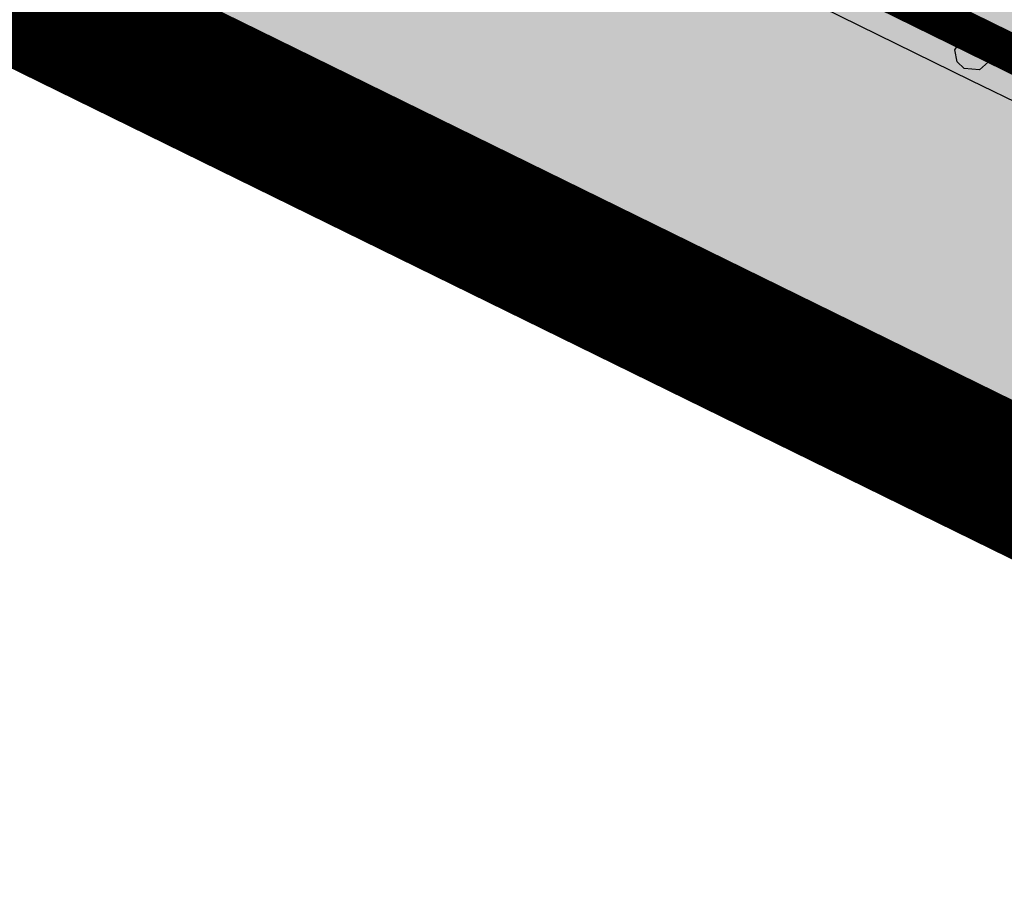
# Model space of a CAD drawing. Extents: x 564093 to 565295, y 4794432 to 4795284.
# Drawn here: x 564751 to 564772, y 4794810 to 4794828 of the extents above; entities that cross this region are included whole.
import ezdxf

# ---------------------------------------------------------------- set-up
doc = ezdxf.new("R2010")
doc.units = 0
doc.header["$MEASUREMENT"] = 0
for name, color, linetype in [('1LIMITE DPP', 6, 'Continuous'), ('1SOMBREADO', 7, 'Continuous'), ('CARTO', 7, 'Continuous')]:
    doc.layers.add(name, color=color, linetype=linetype)

msp = doc.modelspace()

# ---------------------------------------------------------------- hatches: boundary and pattern name
at = {"layer": '1SOMBREADO', "lineweight": 13, "ltscale": 0.7}
h = msp.add_hatch(color=21, dxfattribs=at)
h.paths.add_polyline_path([(564719.469, 4794843.905), (565129.503, 4795013.494), (565057.955, 4794867.464), (564848.217, 4794780.717)])
h.paths.add_polyline_path([(564228.031, 4794926.234), (564233.253, 4794915.323), (564245.513, 4794903.683), (564252.393, 4794898.953), (564266.913, 4794881.153), (564280.533, 4794865.813), (564285.673, 4794850.603), (564289.143, 4794840.493), (564337.773, 4794807.873), (564338.403, 4794801.073), (564353.923, 4794798.253), (564366.293, 4794802.673), (564381.653, 4794807.393), (564388.493, 4794814.833), (564422.483, 4794827.353), (564443.243, 4794832.893), (564465.053, 4794845.383), (564486.193, 4794857.393), (564497.433, 4794907.763), (564494.633, 4794931.763), (564492.651, 4794943.213), (564501.383, 4794968.909), (564503.474, 4794968.796), (564529.169, 4794986.74), (564550.724, 4794995.92), (564558.405, 4795005.744), (564564.132, 4795013.737), (564571.241, 4795022.724), (564581.174, 4795028.357), (564588.047, 4795036.589), (564578.738, 4795058.948), (564578.384, 4795063.67), (564613.362, 4795077.69), (564617.921, 4795075.176), (564626.023, 4795068.363), (564628.363, 4795065.283), (564632.613, 4795063.073), (564634.533, 4795062.433), (564635.953, 4795064.533), (564636.733, 4795064.073), (564642.64, 4795072.837), (564654.295, 4795090.756), (564687.888, 4795130.463), (564705.778, 4795151.36), (564712.301, 4795158.903), (564709.987, 4795167.728), (564682.984, 4795175.688), (564676.904, 4795177.72), (564668.873, 4795182.592), (564665.195, 4795189.508), (564668.194, 4795192.66), (564675.161, 4795196.471), (564679.743, 4795197.997), (564675.753, 4795209.973), (564667.903, 4795218.173), (564662.653, 4795233.373), (564644.859, 4795250.762), (564634.738, 4795254.336), (564625.759, 4795260.888), (564613.701, 4795281.785), (564603.366, 4795274.348), (564596.518, 4795269.277), (564590.982, 4795262.578), (564588.459, 4795257.907), (564587.229, 4795255.449), (564584.95, 4795248.549), (564584.149, 4795240.401), (564584.825, 4795232.657), (564586.855, 4795225.65), (564588.949, 4795221.492), (564592.948, 4795214.978), (564596.393, 4795210.921), (564599.353, 4795208.023), (564498.903, 4795050.223), (564480.553, 4795016.923), (564462.953, 4794983.573), (564455.053, 4794949.023), (564456.903, 4794922.573), (564468.953, 4794894.023), (564454.904, 4794865.396), (564457.425, 4794862.633), (564435.553, 4794847.423), (564384.553, 4794821.973), (564355.803, 4794817.923), (564329.153, 4794827.323), (564313.903, 4794842.323), (564314.203, 4794865.173), (564297.903, 4794927.373), (564286.653, 4794951.173), (564231.043, 4794934.911)])

# ---------------------------------------------------------------- linework, layer by layer
at = {"layer": '1LIMITE DPP', "lineweight": 13, "ltscale": 0.7}
msp.add_lwpolyline([(564719.469, 4794843.905), (565129.503, 4795013.494), (565057.955, 4794867.464), (564848.217, 4794780.717)], close=True, dxfattribs=at)
at = {"layer": '1LIMITE DPP', "linetype": 'Continuous', "const_width": 0.8}
for points in [[(565103.84, 4794961.115), (565057.955, 4794867.464), (564858.071, 4794784.792), (564729.323, 4794847.981), (565057.617, 4794983.762)], [(564719.469, 4794843.905), (564729.323, 4794847.981), (564858.071, 4794784.792), (564848.217, 4794780.717)]]:
    msp.add_lwpolyline(points, close=True, dxfattribs=at)
at = {"layer": '1LIMITE DPP', "linetype": 'Continuous'}
msp.add_lwpolyline([(565057.617, 4794983.762), (565103.84, 4794961.115), (565057.955, 4794867.464), (564858.071, 4794784.792), (564729.323, 4794847.981)], close=True, dxfattribs=at)
at = {"layer": '1LIMITE DPP', "lineweight": 13, "ltscale": 0.7, "const_width": 3}
msp.add_lwpolyline([(564652.219, 4794816.041), (564719.469, 4794843.905), (564848.217, 4794780.717)], dxfattribs=at)
at = {"layer": 'CARTO'}
for p, q in [((564762.031, 4794830.977), (564771.24, 4794826.422)), ((564770.909, 4794827.059), (564771.109, 4794827.349)), ((564771.109, 4794827.349), (564771.429, 4794827.369)), ((564771.429, 4794827.369), (564771.659, 4794827.129)), ((564770.959, 4794826.809), (564770.909, 4794827.059)), ((564771.659, 4794827.129), (564771.619, 4794826.809)), ((564771.109, 4794826.669), (564770.959, 4794826.809)), ((564771.429, 4794826.639), (564771.109, 4794826.669)), ((564771.619, 4794826.809), (564771.429, 4794826.639)), ((564771.24, 4794826.422), (564783.89, 4794820.288))]:
    msp.add_line(p, q, dxfattribs=at)

doc.saveas('drawing.dxf')
